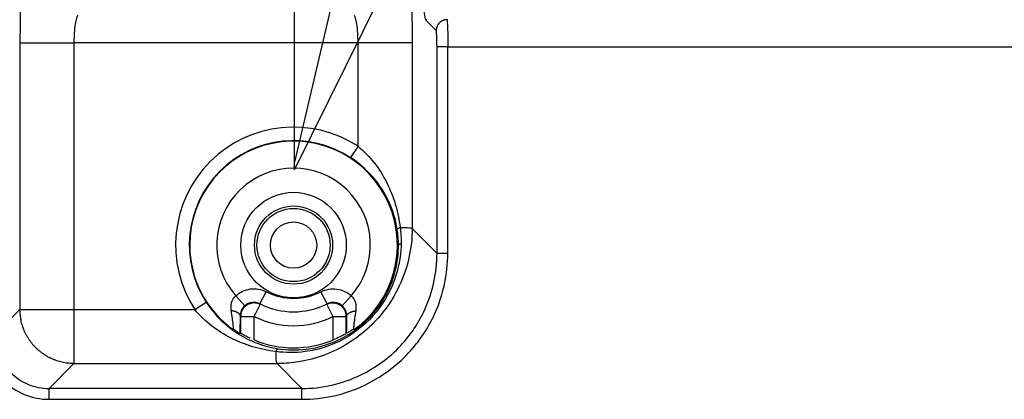
# Model space of a CAD drawing. Extents: x 754 to 3916, y 451 to 2903.
# Drawn here: x 1244 to 1255, y 637 to 641 of the extents above; entities that cross this region are included whole.
import ezdxf

# ---------------------------------------------------------------- set-up
doc = ezdxf.new("R2010")
doc.units = 0
doc.header["$MEASUREMENT"] = 0
doc.layers.add('1', color=7, linetype='Continuous')

msp = doc.modelspace()

# ---------------------------------------------------------------- linework, layer by layer
at = {"layer": '1', "color": 1, "linetype": 'Continuous'}
for p, q in [((1252.599, 663.173), (1247.145, 639.917)), ((1247.145, 639.837), (1247.145, 644.433)), ((1247.145, 639.837), (1249.182, 643.957))]:
    msp.add_line(p, q, dxfattribs=at)
at = {"layer": '1', "color": 7, "linetype": 'Continuous'}
for p, q in [((1248.616, 641.284), (1248.511, 641.389)), ((1244.292, 641.157), (1244.853, 641.157)), ((1244.292, 641.157), (1244.292, 638.387)), ((1244.853, 641.157), (1244.853, 638.387)), ((1247.804, 641.157), (1244.853, 641.157)), ((1248.366, 641.157), (1247.804, 641.157)), ((1247.804, 640.082), (1247.804, 641.157)), ((1248.366, 641.157), (1248.366, 639.229)), ((1248.736, 641.116), (1248.624, 641.116)), ((1248.624, 638.97), (1248.624, 641.116)), ((1248.736, 638.97), (1248.736, 641.116)), ((1248.736, 641.116), (1265.769, 641.116)), ((1247.804, 640.082), (1247.727, 639.964)), ((1248.366, 639.229), (1248.624, 638.97)), ((1248.736, 638.97), (1248.624, 638.97)), ((1246.627, 638.426), (1246.534, 638.53)), ((1246.784, 638.446), (1246.848, 638.571)), ((1247.483, 638.445), (1247.419, 638.571)), ((1247.64, 638.425), (1247.733, 638.529)), ((1246.109, 638.387), (1246.226, 638.463)), ((1246.725, 638.314), (1246.787, 638.44)), ((1247.479, 638.439), (1247.542, 638.314)), ((1244.292, 638.387), (1244.033, 638.128)), ((1244.292, 638.387), (1244.853, 638.387)), ((1244.853, 638.387), (1244.853, 637.825)), ((1244.853, 638.387), (1246.109, 638.387)), ((1246.584, 638.314), (1246.584, 638.139)), ((1246.584, 638.314), (1246.725, 638.314)), ((1246.725, 638.071), (1246.725, 638.314)), ((1247.542, 638.314), (1247.542, 638.07)), ((1247.542, 638.314), (1247.682, 638.313)), ((1247.682, 638.138), (1247.682, 638.313)), ((1244.595, 637.566), (1244.853, 637.825)), ((1244.853, 637.825), (1246.962, 637.825)), ((1246.962, 637.825), (1247.22, 637.566)), ((1244.595, 637.454), (1244.595, 637.566)), ((1247.22, 637.566), (1244.595, 637.566)), ((1247.22, 637.454), (1247.22, 637.566)), ((1244.595, 637.454), (1247.22, 637.454))]:
    msp.add_line(p, q, dxfattribs=at)
for points in [[(1248.512, 641.401, 0.013838), (1248.511, 641.389, 0.007609)], [(1248.728, 641.397), (1248.723, 641.396, 0.012782), (1248.717, 641.396, 0.012135), (1248.712, 641.395, 0.01195), (1248.706, 641.394, 0.012451), (1248.701, 641.393, 0.012685), (1248.695, 641.392, 0.012837), (1248.69, 641.39, 0.012934), (1248.684, 641.387, 0.013137), (1248.679, 641.385, 0.013243), (1248.673, 641.382, 0.013384), (1248.668, 641.379, 0.013453), (1248.663, 641.376, 0.013549), (1248.658, 641.372, 0.013601), (1248.653, 641.368, 0.013669), (1248.649, 641.364, 0.013659), (1248.644, 641.359, 0.013595), (1248.64, 641.354, 0.013668), (1248.637, 641.349, 0.013834), (1248.633, 641.344, 0.013483), (1248.63, 641.339, 0.01267), (1248.627, 641.334, 0.013629), (1248.625, 641.328, 0.015665), (1248.623, 641.323, 0.012329), (1248.621, 641.317, 0.005369), (1248.619, 641.312, 0.016133), (1248.618, 641.306, 0.026994), (1248.617, 641.297, 0.013835), (1248.616, 641.284, 0.007607)], [(1248.211, 639.218), (1248.211, 639.218, -0.029848), (1248.211, 639.219, -0.028176), (1248.211, 639.22, -0.026115), (1248.211, 639.22, -0.024109), (1248.212, 639.221, -0.021782), (1248.212, 639.222, -0.019557), (1248.212, 639.222, -0.01738), (1248.213, 639.223, -0.01551), (1248.214, 639.224, -0.013758), (1248.214, 639.224, -0.012288), (1248.215, 639.225, -0.01094), (1248.216, 639.226, -0.009819), (1248.216, 639.226, -0.008811), (1248.217, 639.227, -0.00798), (1248.218, 639.228, -0.007194), (1248.219, 639.228, -0.006517), (1248.221, 639.229, -0.005987), (1248.222, 639.23, -0.005593), (1248.223, 639.231, -0.004988), (1248.224, 639.231, -0.004326), (1248.226, 639.232, -0.004409), (1248.227, 639.233, -0.004816), (1248.229, 639.234, -0.003397), (1248.23, 639.234, -0.001181), (1248.232, 639.235, -0.004368), (1248.234, 639.236, -0.006644), (1248.237, 639.237, -0.002973), (1248.241, 639.239, -0.001519)], [(1248.224, 639.056), (1248.224, 639.057, -0.027674), (1248.224, 639.057, -0.026291), (1248.224, 639.058, -0.024569), (1248.224, 639.059, -0.022859), (1248.225, 639.059, -0.020856), (1248.225, 639.06, -0.018911), (1248.225, 639.06, -0.016974), (1248.226, 639.061, -0.015278), (1248.226, 639.061, -0.013664), (1248.227, 639.062, -0.012289), (1248.228, 639.062, -0.011012), (1248.228, 639.063, -0.009935), (1248.229, 639.063, -0.008958), (1248.23, 639.064, -0.008145), (1248.231, 639.064, -0.007369), (1248.232, 639.065, -0.006694), (1248.233, 639.065, -0.006166), (1248.234, 639.066, -0.005773), (1248.235, 639.066, -0.005155), (1248.236, 639.067, -0.004475), (1248.238, 639.067, -0.004569), (1248.239, 639.068, -0.005), (1248.24, 639.068, -0.003523), (1248.242, 639.068, -0.001214), (1248.243, 639.069, -0.004542), (1248.244, 639.069, -0.006908), (1248.247, 639.07, -0.003082), (1248.251, 639.071, -0.001573)], [(1246.787, 638.44), (1246.78, 638.443, 0.016317), (1246.772, 638.446, 0.014944), (1246.764, 638.449, 0.0146), (1246.756, 638.451, 0.015632), (1246.747, 638.453, 0.016108), (1246.738, 638.454, 0.016466), (1246.728, 638.455, 0.016694), (1246.718, 638.455, 0.017156), (1246.709, 638.454, 0.017395), (1246.699, 638.452, 0.017734), (1246.689, 638.45, 0.017901), (1246.679, 638.447, 0.018141), (1246.669, 638.443, 0.018256), (1246.66, 638.439, 0.018401), (1246.651, 638.434, 0.01841), (1246.642, 638.428, 0.01834), (1246.634, 638.421, 0.018402), (1246.626, 638.414, 0.018519), (1246.619, 638.407, 0.018069), (1246.613, 638.399, 0.017009), (1246.607, 638.391, 0.018011), (1246.602, 638.383, 0.020201), (1246.598, 638.374, 0.01623), (1246.594, 638.365, 0.007891), (1246.591, 638.358, 0.020244), (1246.588, 638.348, 0.033105), (1246.586, 638.333, 0.017486), (1246.584, 638.314, 0.009874)], [(1247.682, 638.313), (1247.682, 638.322, 0.016312), (1247.681, 638.33, 0.01494), (1247.68, 638.338, 0.014596), (1247.678, 638.347, 0.015627), (1247.676, 638.356, 0.016103), (1247.673, 638.364, 0.01646), (1247.669, 638.373, 0.016688), (1247.665, 638.382, 0.017149), (1247.66, 638.39, 0.017387), (1247.654, 638.398, 0.017726), (1247.647, 638.406, 0.017892), (1247.64, 638.414, 0.018132), (1247.633, 638.421, 0.018247), (1247.625, 638.427, 0.018393), (1247.616, 638.433, 0.018401), (1247.607, 638.438, 0.018331), (1247.597, 638.442, 0.018393), (1247.588, 638.446, 0.018511), (1247.578, 638.449, 0.018062), (1247.568, 638.451, 0.017002), (1247.558, 638.453, 0.018004), (1247.548, 638.454, 0.020195), (1247.539, 638.454, 0.016225), (1247.529, 638.453, 0.007887), (1247.521, 638.453, 0.020239), (1247.511, 638.451, 0.0331), (1247.497, 638.446, 0.017482), (1247.479, 638.439, 0.009872)], [(1244.853, 637.825), (1244.826, 637.826, -0.012781), (1244.799, 637.828, -0.012134), (1244.772, 637.831, -0.011949), (1244.744, 637.836, -0.01245), (1244.716, 637.842, -0.012684), (1244.688, 637.85, -0.012836), (1244.661, 637.86, -0.012934), (1244.633, 637.871, -0.013136), (1244.606, 637.883, -0.013243), (1244.579, 637.897, -0.013384), (1244.553, 637.913, -0.013453), (1244.527, 637.93, -0.013549), (1244.503, 637.949, -0.013601), (1244.479, 637.969, -0.013669), (1244.457, 637.99, -0.013659), (1244.435, 638.012, -0.013596), (1244.415, 638.036, -0.013669), (1244.397, 638.061, -0.013835), (1244.38, 638.086, -0.013484), (1244.364, 638.112, -0.012671), (1244.35, 638.139, -0.01363), (1244.337, 638.166, -0.015666), (1244.326, 638.195, -0.01233), (1244.317, 638.222, -0.005369), (1244.309, 638.246, -0.016135), (1244.303, 638.278, -0.026997), (1244.297, 638.325, -0.013836), (1244.292, 638.387, -0.007607)], [(1246.579, 638.323), (1246.579, 638.325, 0.024599), (1246.578, 638.327, 0.023252), (1246.578, 638.329, 0.022109), (1246.577, 638.332, 0.021502), (1246.576, 638.334, 0.020368), (1246.574, 638.336, 0.019094), (1246.573, 638.338, 0.017695), (1246.571, 638.34, 0.016458), (1246.569, 638.342, 0.015152), (1246.567, 638.344, 0.014003), (1246.564, 638.346, 0.01286), (1246.562, 638.348, 0.011877), (1246.559, 638.35, 0.01094), (1246.556, 638.352, 0.010147), (1246.553, 638.354, 0.009362), (1246.549, 638.356, 0.008665), (1246.546, 638.358, 0.00812), (1246.542, 638.36, 0.007718), (1246.538, 638.361, 0.007039), (1246.534, 638.363, 0.006241), (1246.53, 638.364, 0.006424), (1246.525, 638.366, 0.007083), (1246.52, 638.367, 0.0052), (1246.516, 638.369, 0.002018), (1246.512, 638.37, 0.006649), (1246.507, 638.371, 0.01048), (1246.498, 638.373, 0.004981), (1246.487, 638.375, 0.002633)], [(1247.688, 638.322), (1247.688, 638.324, -0.024614), (1247.688, 638.326, -0.023263), (1247.689, 638.328, -0.022117), (1247.69, 638.331, -0.021508), (1247.691, 638.333, -0.020372), (1247.692, 638.335, -0.019096), (1247.694, 638.337, -0.017695), (1247.696, 638.339, -0.016457), (1247.698, 638.341, -0.01515), (1247.7, 638.343, -0.014001), (1247.702, 638.345, -0.012856), (1247.705, 638.347, -0.011873), (1247.708, 638.349, -0.010936), (1247.711, 638.351, -0.010144), (1247.714, 638.353, -0.009359), (1247.717, 638.355, -0.008661), (1247.721, 638.357, -0.008116), (1247.725, 638.359, -0.007715), (1247.729, 638.36, -0.007036), (1247.733, 638.362, -0.006238), (1247.737, 638.363, -0.006421), (1247.742, 638.365, -0.00708), (1247.746, 638.366, -0.005198), (1247.751, 638.367, -0.002017), (1247.755, 638.369, -0.006646), (1247.76, 638.37, -0.010476), (1247.769, 638.371, -0.00498), (1247.78, 638.374, -0.002632)], [(1246.584, 638.139), (1246.584, 638.139, -0.000059), (1246.584, 638.139, -0.000059), (1246.583, 638.139, -0.000059), (1246.583, 638.139, -0.000059), (1246.583, 638.139, -0.000059), (1246.582, 638.139, -0.000059), (1246.582, 638.139, -0.000059), (1246.582, 638.139, -0.000059), (1246.581, 638.139, -0.000059), (1246.581, 638.139, -0.000059), (1246.581, 638.139, -0.000059), (1246.581, 638.139, -0.000059), (1246.58, 638.138, -0.000059), (1246.58, 638.138, -0.000059), (1246.58, 638.138, -0.000059), (1246.579, 638.138, -0.000058), (1246.579, 638.138, -0.000059), (1246.579, 638.138, -0.00006), (1246.578, 638.138, -0.000058), (1246.578, 638.138, -0.000055), (1246.578, 638.138, -0.00006), (1246.578, 638.138, -0.000072), (1246.577, 638.138, -0.000055), (1246.577, 638.138, -0.000019), (1246.577, 638.138, -0.000077), (1246.576, 638.138, -0.000133), (1246.576, 638.138, -0.000065), (1246.575, 638.138, -0.000034)], [(1246.952, 637.95), (1246.953, 637.952, -0.002452), (1246.953, 637.953, -0.002555), (1246.954, 637.955, -0.002689), (1246.955, 637.957, -0.002863), (1246.956, 637.959, -0.00305), (1246.956, 637.96, -0.003245), (1246.957, 637.962, -0.003468), (1246.958, 637.963, -0.003713), (1246.959, 637.965, -0.003994), (1246.959, 637.966, -0.004299), (1246.96, 637.967, -0.004651), (1246.961, 637.969, -0.005033), (1246.961, 637.97, -0.005487), (1246.962, 637.971, -0.005991), (1246.963, 637.972, -0.006562), (1246.964, 637.973, -0.007158), (1246.964, 637.974, -0.007981), (1246.965, 637.975, -0.009006), (1246.966, 637.976, -0.009785), (1246.966, 637.976, -0.010158), (1246.967, 637.977, -0.012465), (1246.968, 637.978, -0.016785), (1246.968, 637.978, -0.014724), (1246.969, 637.978, -0.005737), (1246.97, 637.979, -0.023548), (1246.97, 637.979, -0.050074), (1246.971, 637.979, -0.029002), (1246.973, 637.98, -0.016395)]]:
    msp.add_lwpolyline(points, format="xyb", dxfattribs=at)
for radius in [0.548, 0.406, 0.38, 0.24]:
    msp.add_circle((1247.134, 639.056), radius, dxfattribs=at)
for centre, radius, start, end in [((1247.134, 639.056), 1.225, 56.8404, 213.1552), ((1247.134, 639.056), 1.084, 56.8404, 213.1552), ((1247.134, 639.056), 1.079, 305.2157, 180), ((1247.134, 639.056), 0.798, 318.6599, 221.2297), ((1247.134, 639.056), 1.079, 180, 234.6818), ((1247.134, 639.136), 0.633, 243.1099, 296.7865), ((1247.134, 639.136), 0.773, 243.1099, 243.5132), ((1247.134, 639.136), 0.773, 243.5132, 296.3835), ((1247.134, 639.136), 0.773, 296.3835, 296.7866), ((1247.134, 639.136), 0.918, 243.5132, 296.3835), ((1247.134, 639.056), 1.067, 247.4391, 292.4584)]:
    msp.add_arc(centre, radius, start, end, dxfattribs=at)
for points, knots in [([(1244.333, 641.999), (1244.328, 641.994), (1244.317, 641.942), (1244.303, 641.752), (1244.294, 641.478), (1244.292, 641.264), (1244.292, 641.157)], [2, 2, 2, 2, 2.362899, 2.725978, 3.089381, 3.45295, 3.45295, 3.45295, 3.45295]), ([(1248.324, 641.999), (1248.329, 641.994), (1248.34, 641.942), (1248.354, 641.752), (1248.363, 641.478), (1248.366, 641.264), (1248.366, 641.157)], [2, 2, 2, 2, 2.362899, 2.725978, 3.089381, 3.45295, 3.45295, 3.45295, 3.45295]), ([(1248.511, 641.389), (1248.502, 641.398), (1248.493, 641.457), (1248.478, 641.655), (1248.472, 641.796), (1248.468, 641.956)], [2, 2, 2, 2, 4.984321, 4.984321, 7.969047, 7.969047, 7.969047, 7.969047]), ([(1244.895, 641.438), (1244.889, 641.436), (1244.878, 641.418), (1244.865, 641.355), (1244.855, 641.264), (1244.853, 641.192), (1244.853, 641.157)], [2, 2, 2, 2, 2.362899, 2.725978, 3.089381, 3.45295, 3.45295, 3.45295, 3.45295]), ([(1247.804, 641.157), (1247.804, 641.192), (1247.802, 641.264), (1247.793, 641.355), (1247.779, 641.418), (1247.768, 641.436), (1247.762, 641.438)], [2, 2, 2, 2, 2.363569, 2.726972, 3.090051, 3.45295, 3.45295, 3.45295, 3.45295]), ([(1248.728, 641.397), (1248.73, 641.393), (1248.732, 641.361), (1248.736, 641.258), (1248.736, 641.187), (1248.736, 641.116)], [2, 2, 2, 2, 2.725767, 2.725767, 3.451314, 3.451314, 3.451314, 3.451314]), ([(1248.624, 641.116), (1248.624, 641.158), (1248.623, 641.201), (1248.62, 641.263), (1248.618, 641.282), (1248.616, 641.284)], [2, 2, 2, 2, 2.725547, 2.725547, 3.451314, 3.451314, 3.451314, 3.451314]), ([(1247.804, 640.082), (1247.866, 640.032), (1247.979, 639.915), (1248.107, 639.71), (1248.196, 639.486), (1248.23, 639.323), (1248.241, 639.239)], [2, 2, 2, 2, 3.265664, 4.500796, 5.709493, 6.902498, 6.902498, 6.902498, 6.902498]), ([(1248.211, 639.218), (1248.199, 639.293), (1248.161, 639.437), (1248.062, 639.635), (1247.92, 639.817), (1247.795, 639.92), (1247.727, 639.964)], [2, 2, 2, 2, 3.193005, 4.401702, 5.636834, 6.902498, 6.902498, 6.902498, 6.902498]), ([(1248.241, 639.239), (1248.27, 639.238), (1248.295, 639.238), (1248.344, 639.235), (1248.362, 639.233), (1248.366, 639.229)], [0.5868206, 0.5868206, 0.5868206, 0.5868206, 0.7496524, 0.7496524, 1, 1, 1, 1]), ([(1248.366, 639.229), (1248.366, 639.023), (1248.32, 638.819), (1248.185, 638.53), (1248.125, 638.435), (1247.947, 638.214), (1247.816, 638.102), (1247.511, 637.924), (1247.337, 637.864), (1247.092, 637.829), (1247.027, 637.825), (1246.962, 637.825)], [0, 0, 0, 0, 0.280058, 0.280058, 0.432585, 0.432585, 0.664014, 0.664014, 0.911594, 0.911594, 1, 1, 1, 1]), ([(1248.251, 639.071), (1248.249, 638.885), (1248.164, 638.56), (1247.855, 638.182), (1247.534, 638.005), (1247.223, 637.936), (1247.052, 637.936), (1246.952, 637.95)], [2, 2, 2, 2, 8.475047, 13.347371, 18.513301, 20.8719, 24.406626, 24.406626, 24.406626, 24.406626]), ([(1246.973, 637.98), (1247.069, 637.965), (1247.234, 637.962), (1247.536, 638.025), (1247.847, 638.194), (1248.146, 638.561), (1248.224, 638.877), (1248.224, 639.056)], [2, 2, 2, 2, 5.534726, 7.893325, 13.059255, 17.931579, 24.406626, 24.406626, 24.406626, 24.406626]), ([(1247.22, 637.454), (1247.445, 637.454), (1247.671, 637.505), (1248.045, 637.684), (1248.2, 637.798), (1248.44, 638.055), (1248.532, 638.192), (1248.689, 638.537), (1248.736, 638.754), (1248.736, 638.97)], [2, 2, 2, 2, 5.956899, 5.956899, 9.282653, 9.282653, 12.137298, 12.137298, 15.942698, 15.942698, 15.942698, 15.942698]), ([(1247.22, 637.566), (1247.429, 637.566), (1247.637, 637.614), (1247.984, 637.779), (1248.128, 637.884), (1248.35, 638.123), (1248.435, 638.25), (1248.581, 638.569), (1248.624, 638.77), (1248.624, 638.97)], [2, 2, 2, 2, 5.956899, 5.956899, 9.282653, 9.282653, 12.137298, 12.137298, 15.942698, 15.942698, 15.942698, 15.942698]), ([(1246.487, 638.375), (1246.483, 638.403), (1246.485, 638.462), (1246.513, 638.511), (1246.534, 638.53)], [2, 2, 2, 2, 2.543338, 3.138011, 3.138011, 3.138011, 3.138011]), ([(1246.534, 638.53), (1246.576, 638.568), (1246.682, 638.617), (1246.798, 638.597), (1246.848, 638.571)], [2, 2, 2, 2, 2.774485, 3.548611, 3.548611, 3.548611, 3.548611]), ([(1247.419, 638.571), (1247.469, 638.596), (1247.585, 638.616), (1247.692, 638.567), (1247.733, 638.529)], [2, 2, 2, 2, 2.774373, 3.549104, 3.549104, 3.549104, 3.549104]), ([(1247.733, 638.529), (1247.754, 638.51), (1247.782, 638.461), (1247.784, 638.402), (1247.78, 638.374)], [2, 2, 2, 2, 2.59388, 3.136558, 3.136558, 3.136558, 3.136558]), ([(1246.226, 638.463), (1246.271, 638.395), (1246.374, 638.27), (1246.555, 638.128), (1246.754, 638.029), (1246.898, 637.991), (1246.973, 637.98)], [2, 2, 2, 2, 3.266848, 4.502713, 5.711717, 6.904937, 6.904937, 6.904937, 6.904937]), ([(1246.627, 638.426), (1246.611, 638.411), (1246.587, 638.378), (1246.579, 638.341), (1246.579, 638.323)], [2, 2, 2, 2, 2.594673, 3.138011, 3.138011, 3.138011, 3.138011]), ([(1246.784, 638.446), (1246.759, 638.459), (1246.702, 638.469), (1246.648, 638.444), (1246.627, 638.426)], [2, 2, 2, 2, 2.774126, 3.548611, 3.548611, 3.548611, 3.548611]), ([(1247.64, 638.425), (1247.619, 638.443), (1247.565, 638.468), (1247.507, 638.458), (1247.483, 638.445)], [2, 2, 2, 2, 2.774732, 3.549104, 3.549104, 3.549104, 3.549104]), ([(1247.688, 638.322), (1247.687, 638.34), (1247.679, 638.377), (1247.655, 638.411), (1247.64, 638.425)], [2, 2, 2, 2, 2.542678, 3.136558, 3.136558, 3.136558, 3.136558]), ([(1246.952, 637.95), (1246.867, 637.96), (1246.704, 637.995), (1246.481, 638.084), (1246.275, 638.212), (1246.159, 638.325), (1246.108, 638.387)], [2, 2, 2, 2, 3.19322, 4.402225, 5.638089, 6.904937, 6.904937, 6.904937, 6.904937]), ([(1246.556, 638.149), (1246.511, 638.176), (1246.511, 638.186), (1246.509, 638.214), (1246.503, 638.268), (1246.496, 638.318), (1246.487, 638.375)], [2, 2, 2, 2, 2.704169, 3.401366, 3.401366, 4.798879, 4.798879, 4.798879, 4.798879]), ([(1247.78, 638.374), (1247.771, 638.317), (1247.764, 638.267), (1247.758, 638.213), (1247.755, 638.185), (1247.756, 638.175), (1247.682, 638.138)], [2, 2, 2, 2, 3.397312, 3.397312, 4.094554, 4.798759, 4.798759, 4.798759, 4.798759]), ([(1243.921, 638.128), (1243.921, 638.04), (1243.956, 637.863), (1244.106, 637.639), (1244.33, 637.489), (1244.507, 637.454), (1244.595, 637.454)], [2, 2, 2, 2, 3.547174, 5.0946, 6.643898, 8.192933, 8.192933, 8.192933, 8.192933]), ([(1244.033, 638.128), (1244.033, 638.055), (1244.062, 637.907), (1244.187, 637.72), (1244.374, 637.596), (1244.521, 637.566), (1244.595, 637.566)], [2, 2, 2, 2, 3.547174, 5.0946, 6.643898, 8.192933, 8.192933, 8.192933, 8.192933]), ([(1246.575, 638.138), (1246.574, 638.137), (1246.567, 638.142), (1246.556, 638.148), (1246.556, 638.149)], [0, 0, 0, 0, 0.0003401787, 0.0004003907, 0.0004003907, 0.0004003907, 0.0004003907]), ([(1246.663, 638.099), (1246.698, 638.082), (1246.656, 638.103), (1246.602, 638.127), (1246.585, 638.139), (1246.584, 638.139)], [0, 0, 0, 0, 0.0002995634, 0.0005113242, 0.0008113732, 0.0008113732, 0.0008113732, 0.0008113732]), ([(1247.682, 638.138), (1247.682, 638.138), (1247.665, 638.126), (1247.611, 638.102), (1247.569, 638.081), (1247.542, 638.07)], [0, 0, 0, 0, 0.0002999881, 0.0005117142, 0.0008112182, 0.0008112182, 0.0008112182, 0.0008112182]), ([(1246.962, 637.825), (1246.957, 637.83), (1246.954, 637.856), (1246.952, 637.916), (1246.952, 637.932), (1246.952, 637.95)], [0, 0, 0, 0, 0.3140652, 0.3140652, 0.4143457, 0.4143457, 0.4143457, 0.4143457])]:
    msp.add_open_spline(points, degree=3, knots=knots, dxfattribs=at)
for points in [[(1248.241, 639.239), (1248.248, 639.183), (1248.252, 639.127), (1248.251, 639.071)], [(1248.224, 639.056), (1248.223, 639.111), (1248.219, 639.165), (1248.211, 639.218)], [(1246.787, 638.44), (1246.786, 638.442), (1246.785, 638.444), (1246.784, 638.446)], [(1246.579, 638.323), (1246.578, 638.251), (1246.577, 638.185), (1246.575, 638.138)], [(1246.579, 638.323), (1246.581, 638.32), (1246.582, 638.317), (1246.584, 638.314)], [(1247.682, 638.138), (1247.69, 638.184), (1247.689, 638.25), (1247.688, 638.322)], [(1247.682, 638.313), (1247.684, 638.316), (1247.686, 638.319), (1247.688, 638.322)]]:
    msp.add_open_spline(points, degree=3, dxfattribs=at)

doc.saveas('drawing.dxf')
